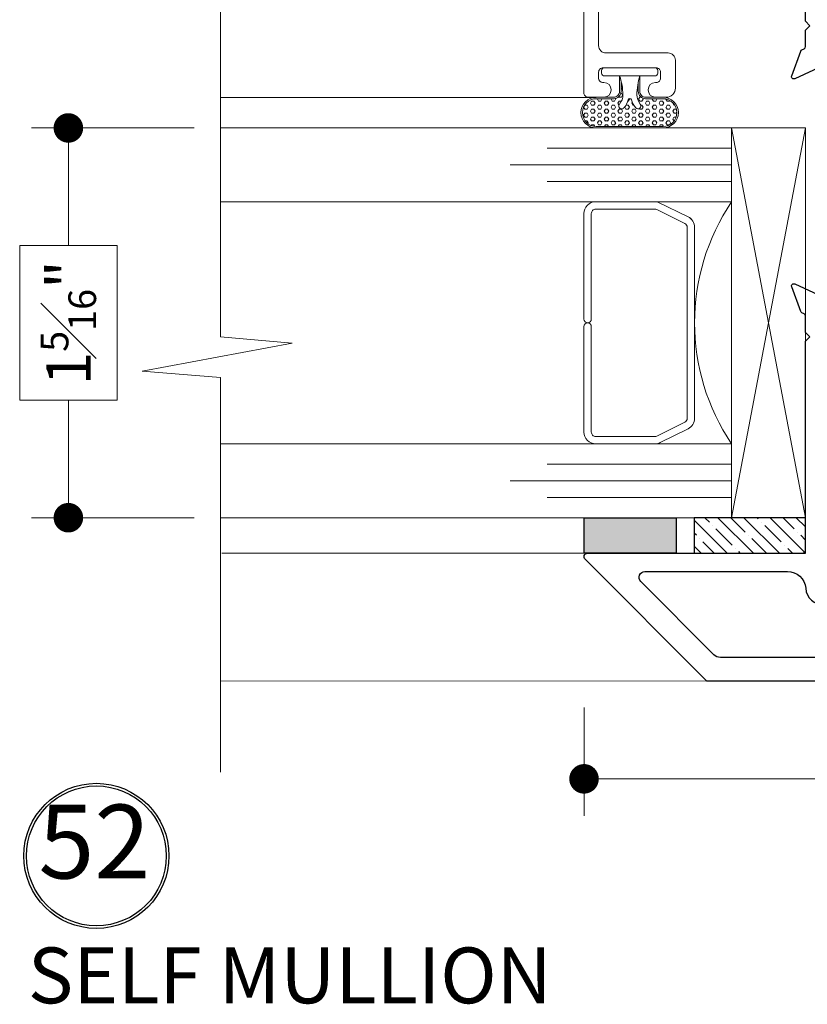
# Model space of a CAD drawing. Extents: x -10.4 to 80.2, y -41.8 to 51.8.
# Drawn here: x 11.8 to 14.5, y -30.6 to -27.3 of the extents above; entities that cross this region are included whole.
import ezdxf

# ---------------------------------------------------------------- set-up
doc = ezdxf.new("R2010")
doc.units = 0
doc.header["$LTSCALE"] = 0.01
doc.header["$MEASUREMENT"] = 0
doc.layers.get('0').update_dxf_attribs({"linetype": 'CONTINUOUS', "lineweight": 20})
doc.layers.get('DEFPOINTS').update_dxf_attribs({"linetype": 'CONTINUOUS'})
for name, color, linetype, lineweight in [('Brakeline', 124, 'CONTINUOUS', 15), ('Const Lines', 102, 'CONTINUOUS', 5), ('DIM', 171, 'CONTINUOUS', 9), ('Ext-1', 7, 'CONTINUOUS', 20), ('Glass', 1, 'CONTINUOUS', 0), ('SASH', 6, 'CONTINUOUS', 25), ('Setting Blocks', 80, 'CONTINUOUS', 5), ('SPACER', 151, 'CONTINUOUS', 0), ('WSTP', 1, 'CONTINUOUS', 5)]:
    doc.layers.add(name, color=color, linetype=linetype, lineweight=lineweight)
for name, color, linetype in [('SILICONE', 5, 'CONTINUOUS'), ('TAPE', 3, 'CONTINUOUS'), ('TEXT', 10, 'CONTINUOUS')]:
    doc.layers.add(name, color=color, linetype=linetype)
doc.styles.get("Standard").update_dxf_attribs({"font": 'arial.ttf'})
doc.dimstyles.new('AWMC', dxfattribs={"dimscale": 0, "dimtxt": 0.15, "dimasz": 0.1, "dimexe": 0.125, "dimexo": 0.09, "dimgap": -0.07, "dimtad": 0, "dimdec": 4, "dimzin": 0, "dimdsep": 46, "dimlunit": 4, "dimtxsty": 'Standard', "dimblk": 'DOT', "dimcen": 0.045, "dimclrd": 256, "dimclre": 256, "dimclrt": 7, "dimadec": 0, "dimazin": 0, "dimtfac": 0.625, "dimtdec": 4, "dimtofl": 0, "dimtmove": 0, "dimatfit": 1, "dimldrblk": 'CLOSEDBLANK', "dimfxl": 1, "dimfrac": 1, "dimtolj": 1, "dimtzin": 0, "dimlwd": 9, "dimlwe": 9, "dimarcsym": 0})

# ---------------------------------------------------------------- blocks, each defined once
blk = doc.blocks.new('_Dot')
at = {"color": 0, "linetype": 'ByBlock', "lineweight": -2}
blk.add_line((-0.5, 0), (-1, 0), dxfattribs=at)
at = {"color": 0, "linetype": 'ByBlock', "const_width": 0.5}
blk.add_lwpolyline([(-0.25, 0, 1), (0.25, 0, 1)], format="xyb", close=True, dxfattribs=at)
blk = doc.blocks.new('*D107')
at = {"layer": 'DEFPOINTS', "color": 0, "ltscale": 0.5, "transparency": 16777216}
for p in [(13.7594, -29.5228), (16.9847, -29.5206), (16.9847, -29.8541)]:
    blk.add_point(p, dxfattribs=at)
at = {"layer": 'DIM', "lineweight": 9, "ltscale": 0.5, "transparency": 16777216}
for p, q in [((13.7594, -29.6128), (13.7594, -29.9791)), ((16.9847, -29.6106), (16.9847, -29.9791)), ((15.5966, -29.6889), (15.1474, -29.6889)), ((15.1474, -29.6889), (15.1474, -30.0194)), ((15.5966, -30.0194), (15.5966, -29.6889)), ((13.8594, -29.8541), (15.1474, -29.8541)), ((16.8847, -29.8541), (15.5966, -29.8541)), ((15.1474, -30.0194), (15.5966, -30.0194))]:
    blk.add_line(p, q, dxfattribs=at)
at = {"layer": 'DIM', "lineweight": 9, "ltscale": 0.5, "transparency": 16777216, "xscale": 0.1, "yscale": 0.1, "zscale": 0.1, "rotation": 180}
blk.add_blockref('_Dot', (13.7594, -29.8541), dxfattribs=at)
at = {"layer": 'DIM', "lineweight": 9, "ltscale": 0.5, "transparency": 16777216, "xscale": 0.1, "yscale": 0.1, "zscale": 0.1}
blk.add_blockref('_Dot', (16.9847, -29.8541), dxfattribs=at)
at = {"layer": 'DIM', "color": 7, "ltscale": 0.5, "transparency": 16777216, "insert": (15.372, -29.8541), "char_height": 0.15, "attachment_point": 5}
blk.add_mtext('\\A1;3{\\H0.625x;\\S1#4;}"', dxfattribs=at)
blk = doc.blocks.new('_ClosedBlank')
at = {"layer": 'DIM', "color": 0, "lineweight": -2}
for p, q in [((-1, 0.167), (0, 0)), ((-1, 0.167), (-1, -0.167)), ((0, 0), (-1, -0.167))]:
    blk.add_line(p, q, dxfattribs=at)
blk = doc.blocks.new('UFR-375T190')
at = {"layer": 'WSTP'}
h = blk.add_hatch(dxfattribs=at)
h.set_pattern_fill('HEX', color=256, scale=0.062, angle=90)
h.set_pattern_definition([(90, (9.637057, 13.339838), (-0.013423394, 8e-19), [0.00775, -0.0155]), (210, (9.637057, 13.339838), (0.006711697, -0.011625), [0.00775, -0.0155]), (150, (9.637057, 13.347588), (-0.006711697, -0.011625), [0.00775, -0.0155])])
h.paths.add_polyline_path([(-0.1361, 0.0192, -1), (-0.1231, 0.0344, 0.17857), (-0.0916, 0.0227, 0.058378), (-0.0446, 0.029), (-0.08, 0.029, -0.414214), (-0.105, 0.054), (-0.105, 0.113, 1), (-0.199, 0.113), (-0.199, -0.113, 1), (-0.105, -0.113), (-0.105, -0.054, -0.414214), (-0.08, -0.029), (-0.0497, -0.029, 0.037114), (-0.0916, -0.0242, 0.17857), (-0.1231, -0.0359, -1), (-0.1361, -0.0207, -0.115161), (-0.1084, -0.0063, 0.778183), (-0.1084, 0.0048, -0.115161)])
blk.add_line((-0.028, -0.034), (-0.028, 0.034), dxfattribs=at)
for points in [[(-0.028, 0.034), (-0.08, 0.034, -0.414214), (-0.1, 0.054), (-0.1, 0.113, 1), (-0.204, 0.113), (-0.204, -0.113, 1), (-0.1, -0.113), (-0.1, -0.054, -0.414214), (-0.08, -0.034), (-0.028, -0.034)], [(-0.0446, 0.029), (-0.08, 0.029, -0.414214), (-0.105, 0.054), (-0.105, 0.113, 1), (-0.199, 0.113), (-0.199, -0.113, 1), (-0.105, -0.113), (-0.105, -0.054, -0.414214), (-0.08, -0.029), (-0.0497, -0.029)], [(-0.028, -0.034, 0.056697), (-0.0916, -0.0242, 0.17857), (-0.1231, -0.0359, -1), (-0.1361, -0.0207, -0.115161), (-0.1084, -0.0063, 0.778183), (-0.1084, 0.0048, -0.115161), (-0.1361, 0.0192, -1), (-0.1231, 0.0344, 0.17857), (-0.0916, 0.0227, 0.079801), (-0.028, 0.034)]]:
    blk.add_lwpolyline(points, format="xyb", dxfattribs=at)
blk.add_lwpolyline([(-0.028, -0.085, 0.414214), (-0.018, -0.095), (-0.01, -0.095, 0.414214), (0, -0.085), (0, 0.085, 0.414214), (-0.01, 0.095), (-0.018, 0.095, 0.414214), (-0.028, 0.085)], format="xyb", close=True, dxfattribs=at)
blk = doc.blocks.new('*D98')
at = {"layer": 'DEFPOINTS', "color": 0, "ltscale": 0.5, "transparency": 16777216}
for p in [(12.5284, -27.6498), (12.0127, -28.9697), (12.5284, -28.9697)]:
    blk.add_point(p, dxfattribs=at)
at = {"layer": 'DIM', "lineweight": 9, "ltscale": 0.5, "transparency": 16777216}
for p, q in [((12.4384, -27.6498), (11.8877, -27.6498)), ((12.0127, -27.7498), (12.0127, -28.048)), ((12.1776, -28.048), (11.8478, -28.048)), ((11.8478, -28.048), (11.8478, -28.5714)), ((12.1776, -28.5714), (12.1776, -28.048)), ((11.8478, -28.5714), (12.1776, -28.5714)), ((12.0127, -28.8697), (12.0127, -28.5714)), ((12.4384, -28.9697), (11.8877, -28.9697))]:
    blk.add_line(p, q, dxfattribs=at)
at = {"layer": 'DIM', "lineweight": 9, "ltscale": 0.5, "transparency": 16777216, "xscale": 0.1, "yscale": 0.1, "zscale": 0.1}
for p, rotation in [((12.0127, -27.6498), 90), ((12.0127, -28.9697), 270)]:
    blk.add_blockref('_Dot', p, dxfattribs=dict(at, rotation=rotation))
at = {"layer": 'DIM', "color": 7, "ltscale": 0.5, "transparency": 16777216, "insert": (12.0127, -28.3097), "char_height": 0.15, "attachment_point": 5, "rotation": 90}
blk.add_mtext('\\A1;1{\\H0.625x;\\S5#16;}"', dxfattribs=at)

msp = doc.modelspace()

# ---------------------------------------------------------------- hatches: boundary and pattern name
at = {"layer": 'SILICONE'}
h = msp.add_hatch(color=256, dxfattribs=at)
h.dxf.hatch_style = 1
h.paths.add_polyline_path([(14.07141, -28.96966), (14.07141, -29.08985), (13.75941, -29.08985), (13.75941, -28.96966)])
at = {"layer": 'TAPE'}
h = msp.add_hatch(dxfattribs=at)
h.set_pattern_fill('ANSI35', color=256, scale=0.25, angle=90)
h.set_pattern_definition([(135, (50.05867, 20.30241), (-0.044194174, -0.044194174), []), (135, (50.05867, 20.346606), (-0.044194174, -0.044194174), [0.078125, -0.015625, 0, -0.015625])])
h.paths.add_polyline_path([(14.50941, -29.08985), (14.50941, -28.96966), (14.13278, -28.96966), (14.13278, -29.08985)])

# ---------------------------------------------------------------- linework, layer by layer
at = {"layer": 'Brakeline'}
msp.add_lwpolyline([(12.52845, -29.83139), (12.52845, -28.49464), (12.263, -28.47364), (12.77085, -28.37812), (12.52845, -28.35712), (12.52845, -25.79674)], dxfattribs=at)
at = {"layer": 'Const Lines', "ltscale": 0.5}
msp.add_line((13.80072, -27.54684), (12.52845, -27.54684), dxfattribs=at)
at = {"layer": 'Const Lines'}
for p, q in [((13.7715, -29.08985), (12.53275, -29.08985)), ((14.20383, -29.52285), (12.52845, -29.52258))]:
    msp.add_line(p, q, dxfattribs=at)
at = {"layer": 'Ext-1'}
msp.add_lwpolyline([(13.75889, -26.02684), (13.75889, -27.53077, 0.4142136), (13.77389, -27.54577), (13.82639, -27.54577, 1), (13.82639, -27.49577), (13.82236, -27.49577, -0.3845995), (13.80889, -27.48085), (13.80889, -27.46077, -0.4142136), (13.82389, -27.44577), (14.00389, -27.44577, -0.4142136), (14.01889, -27.46077), (14.01889, -27.48077, -0.4142136), (14.00389, -27.49577), (14.00139, -27.49577, 1), (14.00139, -27.54577), (14.03789, -27.54577, 0.4142136), (14.06889, -27.51477), (14.06889, -27.42077, 0.4142136), (14.04389, -27.39577), (13.83389, -27.39577, -0.4142136), (13.80889, -27.37077), (13.80889, -26.79593, -0.4187571)], format="xyb", dxfattribs=at)
at = {"layer": 'Glass'}
for points in [[(12.52845, -27.89977), (14.25913, -27.89977), (14.25913, -27.83129), (13.63413, -27.83129), (14.25913, -27.83129), (14.25913, -27.77477), (13.50913, -27.77477), (14.25913, -27.77477), (14.25913, -27.71825), (13.63413, -27.71825), (14.25913, -27.71825), (14.25913, -27.64977), (12.52845, -27.64977)], [(12.52845, -28.71966), (14.25913, -28.71966), (14.25913, -28.78814), (13.63413, -28.78814), (14.25913, -28.78814), (14.25913, -28.84466), (13.50913, -28.84466), (14.25913, -28.84466), (14.25913, -28.90118), (13.63413, -28.90118), (14.25913, -28.90118), (14.25913, -28.96966), (12.52845, -28.96966)]]:
    msp.add_lwpolyline(points, dxfattribs=at)
msp.add_lwpolyline([(14.01478, -28.71966), (14.25913, -28.71966, -0.3049162), (14.25913, -27.89977), (14.00241, -27.89977, -0.060677), (14.00889, -27.90083), (14.11191, -27.95075, -0.2899355), (14.13413, -27.98658), (14.13413, -28.63285, -0.2849452), (14.11191, -28.66868), (14.01753, -28.71549, -0.10474), (14.00124, -28.71966)], format="xyb", close=True, dxfattribs=at)
at = {"layer": 'SASH'}
for points in [[(14.59971, -27.42436), (14.47372, -27.48311, -0.6681786), (14.46298, -27.47327), (14.49347, -27.3895, -0.1989124), (14.49755, -27.38505), (14.50524, -27.38146, 0.2914734), (14.50979, -27.37432), (14.50979, -27.3187), (14.52479, -27.3037), (14.50979, -27.2887), (14.50941, -26.71188, -0.8769765)], [(16.32812, -29.52285), (14.17553, -29.52285), (13.76302, -29.11033, -0.6681786), (13.7715, -29.08985), (14.49815, -29.08985, 0.414277), (14.50996, -29.07803), (14.50979, -28.37234), (14.52479, -28.35734), (14.50979, -28.34234), (14.50979, -28.28673, 0.2914734), (14.50524, -28.27958), (14.49755, -28.276, -0.1989124), (14.49347, -28.27155), (14.46298, -28.18778, -0.6681786), (14.47372, -28.17794), (14.59971, -28.23669, -0.7332303)], [(15.53735, -29.44285), (14.22134, -29.44268, -0.1988797), (14.19943, -29.4336), (13.95165, -29.18582, -0.6682677), (13.96579, -29.15168), (14.4484, -29.1518, -0.3899664), (14.51017, -29.20864, 0.3900373), (14.57196, -29.26549)]]:
    msp.add_lwpolyline(points, format="xyb", dxfattribs=at)
at = {"layer": 'Setting Blocks'}
for p, q in [((14.50947, -27.64977), (14.25907, -28.96966)), ((14.50941, -28.96966), (14.25913, -27.64977))]:
    msp.add_line(p, q, dxfattribs=at)
msp.add_lwpolyline([(14.50941, -28.96966), (14.50947, -27.64977), (14.25913, -27.64977), (14.25907, -28.96966)], close=True, dxfattribs=at)
at = {"layer": 'SILICONE'}
msp.add_lwpolyline([(14.07141, -28.96966), (14.07141, -29.08985), (13.75941, -29.08985), (13.75941, -28.96966)], close=True, dxfattribs=at)
at = {"layer": 'SPACER'}
msp.add_lwpolyline([(13.78413, -28.32222), (13.78413, -28.67966, 0.4142136), (13.79913, -28.69466), (13.99957, -28.69466, 0.1156218), (14.00624, -28.6931), (14.1008, -28.64619, 0.2849452), (14.10913, -28.63276), (14.10913, -27.98668, 0.2849452), (14.1008, -27.97324), (14.00624, -27.92634, 0.1156218), (13.99957, -27.92477), (13.79913, -27.92477, 0.4142136), (13.78413, -27.93977), (13.78413, -28.29722, -1), (13.75913, -28.29722), (13.75913, -27.93977, -0.4142136), (13.79913, -27.89977), (13.99976, -27.89977, -0.0575835), (14.00889, -27.90083), (14.11191, -27.95075, -0.2849452), (14.13413, -27.98658), (14.13413, -28.63285, -0.2849452), (14.11191, -28.66868), (14.01753, -28.71549, -0.1156218), (13.99976, -28.71966), (13.79913, -28.71966, -0.4142136), (13.75913, -28.67966), (13.75913, -28.32222, -1)], format="xyb", close=True, dxfattribs=at)
at = {"layer": 'TAPE'}
msp.add_lwpolyline([(14.50941, -29.08985), (14.50941, -28.96966), (14.13278, -28.96966), (14.13278, -29.08985)], close=True, dxfattribs=at)
at = {"layer": 'TEXT', "color": 1}
for radius in [0.24578, 0.23673]:
    msp.add_circle((12.10766, -30.11493), radius, dxfattribs=at)

# ---------------------------------------------------------------- block references
at = {"layer": 'WSTP', "rotation": 90.00000000000001}
msp.add_blockref('UFR-375T190', (13.91389, -27.44577), dxfattribs=at)

# ---------------------------------------------------------------- texts
at = {"layer": 'TEXT', "color": 1}
msp.add_text('SELF MULLION', height=0.1890631, dxfattribs=at).set_placement((11.87538, -30.61426))
at = {"layer": 'TEXT', "color": 1, "insert": (12.1008, -30.09895), "char_height": 0.250034, "attachment_point": 5}
msp.add_mtext('52', dxfattribs=at)

# ---------------------------------------------------------------- dimensions: what is measured, and where the dimension line sits
at = {"layer": 'DIM', "ltscale": 0.5}
dim = msp.add_linear_dim(base=(12.01269, -28.96966), p1=(12.52845, -27.64977), p2=(12.52845, -28.96966), angle=90, dimstyle='AWMC', override={"dimscale": 1}, dxfattribs=at)
dim.commit()
dim.dimension.update_dxf_attribs({"geometry": '*D98', "text_midpoint": (12.01269, -28.30972)})
dim = msp.add_linear_dim(base=(16.984662, -29.854141), p1=(13.759406, -29.522776), p2=(16.984662, -29.520559), dimstyle='AWMC', override={"dimscale": 1}, dxfattribs=at)
dim.commit()
dim.dimension.update_dxf_attribs({"geometry": '*D107', "text_midpoint": (15.372034, -29.854141)})

doc.saveas('drawing.dxf')
